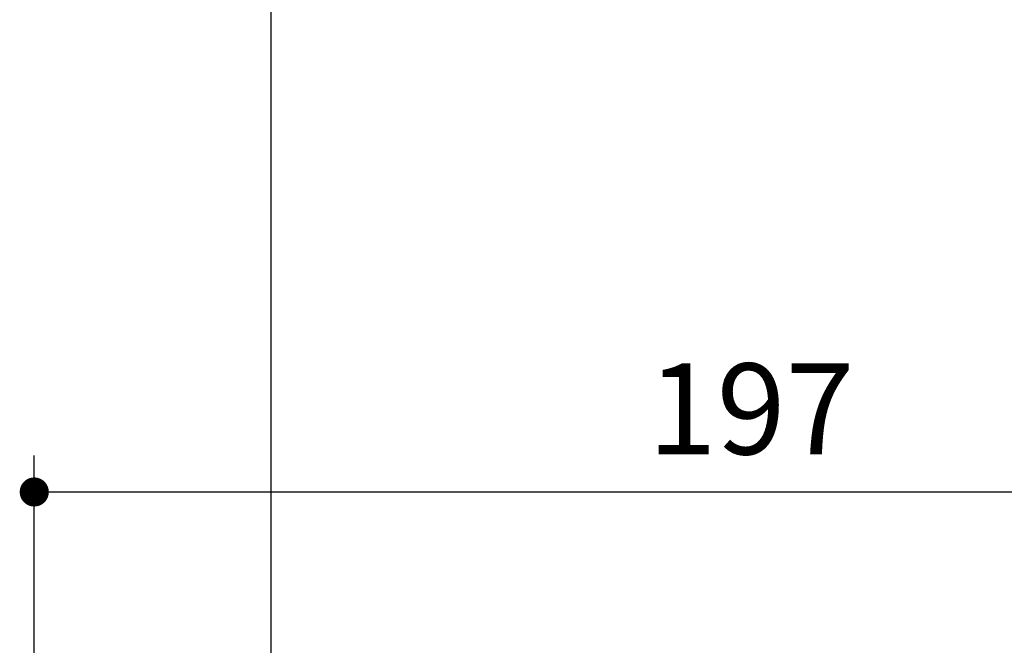
# Model space of a CAD drawing. Units: millimetres. Extents: x 72 to 9921, y -938 to 626.
# Drawn here: x 9108 to 9243, y -359 to -273 of the extents above; entities that cross this region are included whole.
import ezdxf

# ---------------------------------------------------------------- set-up
doc = ezdxf.new("R2010")
doc.units = ezdxf.units.MM
doc.header["$MEASUREMENT"] = 0
doc.layers.add('Dimensions', color=7, linetype='Continuous')
doc.layers.add('Wall_Floor', color=7, linetype='Continuous')
doc.styles.get("Standard").update_dxf_attribs({"font": 'helr45w_0.ttf'})
doc.dimstyles.get("Standard").update_dxf_attribs({"dimscale": 5, "dimtxt": 2.5, "dimasz": 0.8, "dimexe": 1, "dimexo": 1, "dimgap": 1, "dimtad": 2, "dimtih": 1, "dimtoh": 1, "dimdec": 0, "dimzin": 0, "dimdsep": 46, "dimtxsty": 'Standard', "dimblk": 'DOT', "dimcen": 2, "dimclrd": 1, "dimclre": 1, "dimclrt": 1, "dimadec": 0, "dimazin": 0, "dimtfac": 1, "dimtdec": 0, "dimtofl": 0, "dimtmove": 0, "dimatfit": 3, "dimfxl": 1, "dimtolj": 1, "dimtzin": 0, "dimarcsym": 0})

# ---------------------------------------------------------------- blocks, each defined once
blk = doc.blocks.new('_Dot')
at = {"color": 0, "linetype": 'ByBlock', "lineweight": -2}
blk.add_line((-0.5, 0), (-1, 0), dxfattribs=at)
at = {"color": 0, "linetype": 'ByBlock', "const_width": 0.5}
blk.add_lwpolyline([(-0.25, 0, 1), (0.25, 0, 1)], format="xyb", close=True, dxfattribs=at)
blk = doc.blocks.new('*D6')
at = {"layer": 'Dimensions', "color": 1, "lineweight": -2, "transparency": 16777216}
for p, q in [((9110.1, -387.15), (9110.1, -333.32)), ((9307.14, -411.29), (9307.14, -333.32)), ((9114.1, -338.32), (9303.14, -338.32))]:
    blk.add_line(p, q, dxfattribs=at)
at = {"layer": 'Dimensions', "color": 1, "lineweight": -2, "transparency": 16777216, "xscale": 4, "yscale": 4, "zscale": 4, "rotation": 180}
blk.add_blockref('_Dot', (9110.1, -338.32), dxfattribs=at)
at = {"layer": 'Dimensions', "color": 1, "lineweight": -2, "transparency": 16777216, "xscale": 4, "yscale": 4, "zscale": 4}
blk.add_blockref('_Dot', (9307.14, -338.32), dxfattribs=at)
at = {"layer": 'Dimensions', "color": 1, "transparency": 16777216, "insert": (9208.62, -326.9), "char_height": 12.5, "attachment_point": 5}
blk.add_mtext('\\A1;197', dxfattribs=at)

msp = doc.modelspace()

# ---------------------------------------------------------------- linework, layer by layer
at = {"layer": 'Wall_Floor', "color": 3}
msp.add_line((9142.6, -102.45), (9142.6, -542.15), dxfattribs=at)

# ---------------------------------------------------------------- dimensions: what is measured, and where the dimension line sits
at = {"layer": 'Dimensions'}
dim = msp.add_linear_dim(base=(9307.14, -338.32), p1=(9110.1, -392.15), p2=(9307.14, -416.29), dimstyle='Standard', dxfattribs=at)
dim.commit()
dim.dimension.update_dxf_attribs({"geometry": '*D6', "text_midpoint": (9208.62, -338.32), "dimtype": 160})

doc.saveas('drawing.dxf')
